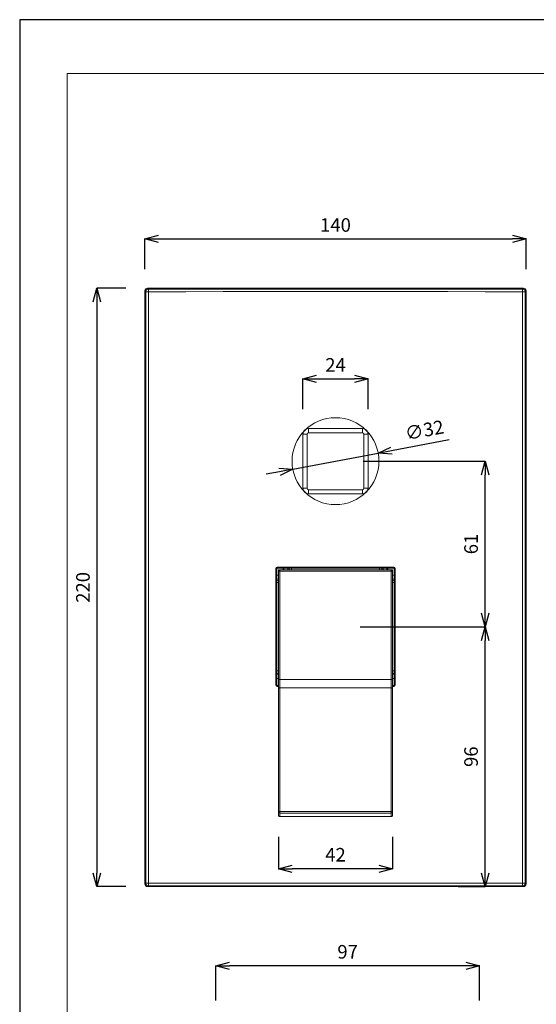
# Model space of a CAD drawing. Units: millimetres. Extents: x 26794 to 27214, y 4478 to 5072.
# Drawn here: x 26794 to 26984, y 4710 to 5072 of the extents above; entities that cross this region are included whole.
import ezdxf

# ---------------------------------------------------------------- set-up
doc = ezdxf.new("R2010")
doc.units = ezdxf.units.MM
doc.header["$LTSCALE"] = 10
for name, color, linetype, lineweight in [('図面枠', 6, 'Continuous', 20), ('寸法', 3, 'Continuous', 20), ('細線', 7, 'Continuous', 9)]:
    doc.layers.add(name, color=color, linetype=linetype, lineweight=lineweight)
doc.styles.add('japanese', font='romans.shx', dxfattribs={"bigfont": 'bigfont.shx'})
doc.dimstyles.new('KIHON', dxfattribs={"dimscale": 10, "dimtxt": 2.5, "dimasz": 2.5, "dimexe": 0, "dimexo": 2, "dimgap": 1, "dimtad": 1, "dimdec": 0, "dimdsep": 46, "dimtxsty": 'japanese', "dimblk": 'OPEN30', "dimcen": 2.5, "dimadec": 0, "dimazin": 0, "dimtfac": 1, "dimtdec": 0, "dimtmove": 0, "dimatfit": 0, "dimfxl": 1, "dimarcsym": 0})

# ---------------------------------------------------------------- blocks, each defined once
blk = doc.blocks.new('_Open30')
at = {"color": 0, "linetype": 'ByBlock', "lineweight": -2}
for p, q in [((-1, 0.268), (0, 0)), ((0, 0), (-1, -0.268)), ((0, 0), (-1, 0))]:
    blk.add_line(p, q, dxfattribs=at)
blk = doc.blocks.new('*D21')
at = {"layer": 'Defpoints', "color": 0, "transparency": 16777216}
for p in [(26865.87, 4723.78), (26865.87, 4702.96), (26962.98, 4702.96)]:
    blk.add_point(p, dxfattribs=at)
at = {"layer": '寸法', "color": 0, "lineweight": -2, "transparency": 16777216}
for p, q in [((26865.87, 4710.96), (26865.87, 4723.78)), ((26957.98, 4723.78), (26870.87, 4723.78)), ((26962.98, 4710.96), (26962.98, 4723.78))]:
    blk.add_line(p, q, dxfattribs=at)
at = {"layer": '寸法', "color": 0, "lineweight": -2, "transparency": 16777216, "xscale": 5, "yscale": 5, "zscale": 5, "rotation": 180}
blk.add_blockref('_Open30', (26865.87, 4723.78), dxfattribs=at)
at = {"layer": '寸法', "color": 0, "lineweight": -2, "transparency": 16777216, "xscale": 5, "yscale": 5, "zscale": 5}
blk.add_blockref('_Open30', (26962.98, 4723.78), dxfattribs=at)
at = {"layer": '寸法', "color": 0, "lineweight": 5, "transparency": 16777216, "insert": (26914.43, 4728.28), "char_height": 5, "attachment_point": 5, "style": 'japanese'}
blk.add_mtext('97', dxfattribs=at)
blk = doc.blocks.new('*D23')
at = {"layer": 'Defpoints', "color": 0, "transparency": 16777216}
for p in [(26888.97, 4779.27), (26930.95, 4779.23), (26888.97, 4759.52)]:
    blk.add_point(p, dxfattribs=at)
at = {"layer": '寸法', "color": 0, "lineweight": -2, "transparency": 16777216}
for p, q in [((26888.97, 4771.27), (26888.97, 4759.52)), ((26930.95, 4771.23), (26930.95, 4759.52)), ((26925.95, 4759.52), (26893.97, 4759.52))]:
    blk.add_line(p, q, dxfattribs=at)
at = {"layer": '寸法', "color": 0, "lineweight": -2, "transparency": 16777216, "xscale": 5, "yscale": 5, "zscale": 5, "rotation": 180}
blk.add_blockref('_Open30', (26888.97, 4759.52), dxfattribs=at)
at = {"layer": '寸法', "color": 0, "lineweight": -2, "transparency": 16777216, "xscale": 5, "yscale": 5, "zscale": 5}
blk.add_blockref('_Open30', (26930.95, 4759.52), dxfattribs=at)
at = {"layer": '寸法', "color": 0, "lineweight": 5, "transparency": 16777216, "insert": (26909.96, 4764.02), "char_height": 5, "attachment_point": 5, "style": 'japanese'}
blk.add_mtext('42', dxfattribs=at)
blk = doc.blocks.new('*D24')
at = {"layer": 'Defpoints', "color": 0, "transparency": 16777216}
for p in [(26911.07, 4848.61), (26965.05, 4848.61), (26947.21, 4752.93)]:
    blk.add_point(p, dxfattribs=at)
at = {"layer": '寸法', "color": 0, "lineweight": -2, "transparency": 16777216}
for p, q in [((26919.07, 4848.61), (26965.05, 4848.61)), ((26965.05, 4757.93), (26965.05, 4843.61)), ((26955.21, 4752.93), (26965.05, 4752.93))]:
    blk.add_line(p, q, dxfattribs=at)
at = {"layer": '寸法', "color": 0, "lineweight": -2, "transparency": 16777216, "xscale": 5, "yscale": 5, "zscale": 5}
for p, rotation in [((26965.05, 4848.61), 90), ((26965.05, 4752.93), 270)]:
    blk.add_blockref('_Open30', p, dxfattribs=dict(at, rotation=rotation))
at = {"layer": '寸法', "color": 0, "lineweight": 5, "transparency": 16777216, "insert": (26960.55, 4800.77), "char_height": 5, "attachment_point": 5, "rotation": 90, "style": 'japanese'}
blk.add_mtext('96', dxfattribs=at)
blk = doc.blocks.new('*D25')
at = {"layer": 'Defpoints', "color": 0, "transparency": 16777216}
for p in [(26840.77, 4973.27), (26822.07, 4752.93), (26840.77, 4752.93)]:
    blk.add_point(p, dxfattribs=at)
at = {"layer": '寸法', "color": 0, "lineweight": -2, "transparency": 16777216}
for p, q in [((26832.77, 4973.27), (26822.07, 4973.27)), ((26822.07, 4968.27), (26822.07, 4757.93)), ((26832.77, 4752.93), (26822.07, 4752.93))]:
    blk.add_line(p, q, dxfattribs=at)
at = {"layer": '寸法', "color": 0, "lineweight": -2, "transparency": 16777216, "xscale": 5, "yscale": 5, "zscale": 5}
for p, rotation in [((26822.07, 4973.27), 90), ((26822.07, 4752.93), 270)]:
    blk.add_blockref('_Open30', p, dxfattribs=dict(at, rotation=rotation))
at = {"layer": '寸法', "color": 0, "lineweight": 5, "transparency": 16777216, "insert": (26817.57, 4863.1), "char_height": 5, "attachment_point": 5, "rotation": 90, "style": 'japanese'}
blk.add_mtext('220', dxfattribs=at)
blk = doc.blocks.new('*D26')
at = {"layer": 'Defpoints', "color": 0, "transparency": 16777216}
for p in [(26912.19, 4909.58), (26965.05, 4909.58), (26911.07, 4848.61)]:
    blk.add_point(p, dxfattribs=at)
at = {"layer": '寸法', "color": 0, "lineweight": -2, "transparency": 16777216}
for p, q in [((26920.19, 4909.58), (26965.05, 4909.58)), ((26965.05, 4853.61), (26965.05, 4904.58)), ((26919.07, 4848.61), (26965.05, 4848.61))]:
    blk.add_line(p, q, dxfattribs=at)
at = {"layer": '寸法', "color": 0, "lineweight": -2, "transparency": 16777216, "xscale": 5, "yscale": 5, "zscale": 5}
for p, rotation in [((26965.05, 4909.58), 90), ((26965.05, 4848.61), 270)]:
    blk.add_blockref('_Open30', p, dxfattribs=dict(at, rotation=rotation))
at = {"layer": '寸法', "color": 0, "lineweight": 5, "transparency": 16777216, "insert": (26960.55, 4879.09), "char_height": 5, "attachment_point": 5, "rotation": 90, "style": 'japanese'}
blk.add_mtext('61', dxfattribs=at)
blk = doc.blocks.new('*D27')
at = {"layer": 'Defpoints', "color": 0, "transparency": 16777216}
for p in [(26921.96, 4939.87), (26897.97, 4920.68), (26921.96, 4920.68)]:
    blk.add_point(p, dxfattribs=at)
at = {"layer": '寸法', "color": 0, "lineweight": -2, "transparency": 16777216}
for p, q in [((26897.97, 4928.68), (26897.97, 4939.87)), ((26902.97, 4939.87), (26916.96, 4939.87)), ((26921.96, 4928.68), (26921.96, 4939.87))]:
    blk.add_line(p, q, dxfattribs=at)
at = {"layer": '寸法', "color": 0, "lineweight": -2, "transparency": 16777216, "xscale": 5, "yscale": 5, "zscale": 5, "rotation": 180}
blk.add_blockref('_Open30', (26897.97, 4939.87), dxfattribs=at)
at = {"layer": '寸法', "color": 0, "lineweight": -2, "transparency": 16777216, "xscale": 5, "yscale": 5, "zscale": 5}
blk.add_blockref('_Open30', (26921.96, 4939.87), dxfattribs=at)
at = {"layer": '寸法', "color": 0, "lineweight": 5, "transparency": 16777216, "insert": (26909.96, 4944.37), "char_height": 5, "attachment_point": 5, "style": 'japanese'}
blk.add_mtext('24', dxfattribs=at)
blk = doc.blocks.new('*D28')
at = {"layer": 'Defpoints', "color": 0, "transparency": 16777216}
for p in [(26980.16, 4991.4), (26839.77, 4972.27), (26980.16, 4972.27)]:
    blk.add_point(p, dxfattribs=at)
at = {"layer": '寸法', "color": 0, "lineweight": -2, "transparency": 16777216}
for p, q in [((26839.77, 4980.27), (26839.77, 4991.4)), ((26844.77, 4991.4), (26975.16, 4991.4)), ((26980.16, 4980.27), (26980.16, 4991.4))]:
    blk.add_line(p, q, dxfattribs=at)
at = {"layer": '寸法', "color": 0, "lineweight": -2, "transparency": 16777216, "xscale": 5, "yscale": 5, "zscale": 5, "rotation": 180}
blk.add_blockref('_Open30', (26839.77, 4991.4), dxfattribs=at)
at = {"layer": '寸法', "color": 0, "lineweight": -2, "transparency": 16777216, "xscale": 5, "yscale": 5, "zscale": 5}
blk.add_blockref('_Open30', (26980.16, 4991.4), dxfattribs=at)
at = {"layer": '寸法', "color": 0, "transparency": 16777216, "insert": (26909.96, 4995.9), "char_height": 5, "attachment_point": 5, "style": 'japanese'}
blk.add_mtext('140', dxfattribs=at)
blk = doc.blocks.new('*D29')
at = {"layer": 'Defpoints', "color": 0, "transparency": 16777216}
for p in [(26925.69, 4912.55), (26894.24, 4906.6)]:
    blk.add_point(p, dxfattribs=at)
at = {"layer": '寸法', "color": 0, "lineweight": -2, "transparency": 16777216}
for p, q in [((26930.6, 4913.48), (26951.84, 4917.5)), ((26894.24, 4906.6), (26925.69, 4912.55)), ((26889.33, 4905.67), (26884.42, 4904.74))]:
    blk.add_line(p, q, dxfattribs=at)
at = {"layer": '寸法', "color": 0, "lineweight": -2, "transparency": 16777216, "xscale": 5, "yscale": 5, "zscale": 5}
for p, rotation in [((26925.69, 4912.55), 190.7137312730551), ((26894.24, 4906.6), 10.71373127305507)]:
    blk.add_blockref('_Open30', p, dxfattribs=dict(at, rotation=rotation))
at = {"layer": '寸法', "color": 0, "lineweight": 5, "transparency": 16777216, "insert": (26942.84, 4920.38), "char_height": 5, "attachment_point": 5, "rotation": 10.7137, "style": 'japanese'}
blk.add_mtext('∅32', dxfattribs=at)

msp = doc.modelspace()

# ---------------------------------------------------------------- linework, layer by layer
at = {"layer": 'Defpoints', "linetype": 'Continuous'}
msp.add_lwpolyline([(26793.63, 4478.13), (27213.63, 4478.13), (27213.63, 5072.13), (26793.63, 5072.13)], close=True, dxfattribs=at)
at = {"layer": '図面枠', "linetype": 'Continuous'}
for p, q in [((26811.18, 4497.96), (26811.18, 5052.29)), ((26811.18, 5052.29), (27196.08, 5052.29))]:
    msp.add_line(p, q, dxfattribs=at)
at = {"layer": '細線'}
for points in [[(26839.77, 4972.27), (26839.77, 4753.93)], [(26840.07, 4971.97), (26839.77, 4972.27)], [(26840.07, 4971.97), (26841.07, 4971.98)], [(26840.07, 4971.97), (26840.07, 4950.2), (26840.07, 4928.42), (26840.07, 4906.65), (26840.07, 4884.87), (26840.07, 4863.1), (26840.07, 4841.32), (26840.07, 4819.55), (26840.07, 4797.77), (26840.07, 4776), (26840.07, 4754.22)], [(26840.77, 4973.27), (26841.07, 4972.97)], [(26840.77, 4973.27), (26979.16, 4973.27)], [(26841.07, 4754.22), (26841.05, 4776), (26841.04, 4797.77), (26841.03, 4819.55), (26841.03, 4841.32), (26841.03, 4863.1), (26841.03, 4884.87), (26841.03, 4906.65), (26841.04, 4928.42), (26841.05, 4950.2), (26841.07, 4971.98)], [(26841.07, 4971.98), (26841.07, 4972.97)], [(26978.86, 4972.97), (26965.08, 4972.97), (26951.3, 4972.97), (26937.52, 4972.97), (26923.74, 4972.97), (26909.96, 4972.97), (26896.18, 4972.97), (26882.41, 4972.97), (26868.63, 4972.97), (26854.85, 4972.97), (26841.07, 4972.97)], [(26841.07, 4971.98), (26854.85, 4971.98), (26868.63, 4971.99), (26882.41, 4972), (26896.18, 4972), (26909.96, 4972), (26923.74, 4972), (26937.52, 4972), (26951.3, 4971.99), (26965.08, 4971.98), (26978.86, 4971.98)], [(26978.86, 4972.97), (26979.16, 4973.27)], [(26978.86, 4972.97), (26978.86, 4971.98)], [(26978.86, 4971.98), (26979.86, 4971.97)], [(26978.86, 4971.98), (26978.87, 4950.2), (26978.89, 4928.42), (26978.89, 4906.65), (26978.9, 4884.87), (26978.9, 4863.1), (26978.9, 4841.32), (26978.89, 4819.55), (26978.89, 4797.77), (26978.87, 4776), (26978.86, 4754.22)], [(26980.16, 4972.27), (26979.86, 4971.97)], [(26979.86, 4754.22), (26979.86, 4776), (26979.86, 4797.77), (26979.86, 4819.55), (26979.86, 4841.32), (26979.86, 4863.1), (26979.86, 4884.87), (26979.86, 4906.65), (26979.86, 4928.42), (26979.86, 4950.2), (26979.86, 4971.97)], [(26980.16, 4753.93), (26980.16, 4972.27)], [(26897.97, 4919.57), (26897.97, 4899.58)], [(26899.47, 4919.57), (26897.97, 4919.57)], [(26899.47, 4919.57), (26899.47, 4899.58)], [(26899.97, 4920.07), (26899.97, 4921.57)], [(26919.96, 4921.57), (26899.97, 4921.57)], [(26919.96, 4920.07), (26899.97, 4920.07)], [(26919.96, 4920.07), (26919.96, 4921.57)], [(26920.46, 4899.58), (26920.46, 4919.57)], [(26920.46, 4919.57), (26921.96, 4919.57)], [(26921.96, 4899.58), (26921.96, 4919.57)], [(26899.47, 4899.58), (26897.97, 4899.58)], [(26899.97, 4899.08), (26899.97, 4897.58)], [(26899.97, 4899.08), (26919.96, 4899.08)], [(26919.96, 4899.08), (26919.96, 4897.58)], [(26920.46, 4899.58), (26921.96, 4899.58)], [(26899.97, 4897.58), (26919.96, 4897.58)], [(26888.03, 4870.04), (26888.03, 4865.75), (26888.03, 4861.47), (26888.03, 4857.18), (26888.03, 4852.89), (26888.03, 4848.61), (26888.03, 4844.32), (26888.03, 4840.03), (26888.03, 4835.75), (26888.03, 4831.46), (26888.03, 4827.17)], [(26888.03, 4870.04), (26888.03, 4870.04), (26888.06, 4870.04), (26888.09, 4870.04), (26888.12, 4870.04), (26888.15, 4870.04), (26888.18, 4870.04), (26888.21, 4870.04), (26888.24, 4870.04), (26888.25, 4870.04), (26888.28, 4870.04), (26888.31, 4870.04), (26888.33, 4870.04)], [(26888.33, 4827.17), (26888.33, 4831.46), (26888.33, 4835.75), (26888.33, 4840.03), (26888.33, 4844.32), (26888.33, 4848.61), (26888.33, 4852.89), (26888.33, 4857.18), (26888.33, 4861.47), (26888.33, 4865.75), (26888.33, 4870.04)], [(26888.37, 4870), (26888.37, 4827.22)], [(26931.4, 4870.54), (26927.11, 4870.54), (26922.83, 4870.54), (26918.54, 4870.54), (26914.25, 4870.54), (26909.96, 4870.54), (26905.68, 4870.54), (26901.39, 4870.54), (26897.1, 4870.54), (26892.81, 4870.54), (26888.53, 4870.54)], [(26888.53, 4870.24), (26888.53, 4870.24), (26888.53, 4870.25), (26888.53, 4870.26), (26888.53, 4870.26), (26888.53, 4870.27), (26888.53, 4870.29), (26888.53, 4870.29), (26888.53, 4870.31), (26888.53, 4870.33), (26888.53, 4870.34), (26888.53, 4870.37), (26888.53, 4870.4), (26888.53, 4870.43), (26888.53, 4870.45), (26888.53, 4870.48), (26888.53, 4870.51), (26888.53, 4870.54)], [(26888.53, 4870.24), (26892.82, 4870.24), (26897.1, 4870.24), (26901.39, 4870.24), (26905.68, 4870.24), (26909.96, 4870.24), (26914.25, 4870.24), (26918.54, 4870.24), (26922.82, 4870.24), (26927.11, 4870.24), (26931.4, 4870.24)], [(26931.35, 4870.2), (26888.57, 4870.2)], [(26888.97, 4779.23), (26888.97, 4869.6)], [(26888.97, 4869.6), (26930.95, 4869.6)], [(26888.97, 4869.1), (26930.95, 4869.1)], [(26889.47, 4778.73), (26889.47, 4869.6)], [(26890.91, 4869.6), (26890.57, 4870.2)], [(26893.72, 4869.6), (26893.72, 4870.2)], [(26926.21, 4870.2), (26926.21, 4869.6)], [(26929.36, 4870.2), (26929.01, 4869.6)], [(26930.45, 4778.73), (26930.45, 4869.6)], [(26930.95, 4779.23), (26930.95, 4869.6)], [(26931.4, 4870.54), (26931.4, 4870.52), (26931.4, 4870.49), (26931.4, 4870.46), (26931.4, 4870.43), (26931.4, 4870.42), (26931.4, 4870.39), (26931.4, 4870.36), (26931.4, 4870.33), (26931.4, 4870.31), (26931.4, 4870.29), (26931.4, 4870.29), (26931.4, 4870.27), (26931.4, 4870.26), (26931.4, 4870.26), (26931.4, 4870.25), (26931.4, 4870.24), (26931.4, 4870.24)], [(26931.55, 4827.22), (26931.55, 4870)], [(26931.6, 4870.04), (26931.6, 4865.75), (26931.6, 4861.47), (26931.6, 4857.18), (26931.6, 4852.89), (26931.6, 4848.61), (26931.6, 4844.32), (26931.6, 4840.03), (26931.6, 4835.75), (26931.6, 4831.46), (26931.6, 4827.17)], [(26931.6, 4870.04), (26931.62, 4870.04), (26931.65, 4870.04), (26931.66, 4870.04), (26931.69, 4870.04), (26931.69, 4870.04), (26931.72, 4870.04), (26931.75, 4870.04), (26931.78, 4870.04), (26931.81, 4870.04), (26931.84, 4870.04), (26931.87, 4870.04), (26931.9, 4870.04)], [(26931.9, 4827.17), (26931.9, 4831.46), (26931.9, 4835.75), (26931.9, 4840.03), (26931.9, 4844.32), (26931.9, 4848.61), (26931.9, 4852.89), (26931.9, 4857.18), (26931.9, 4861.47), (26931.9, 4865.75), (26931.9, 4870.04)], [(26888.59, 4867.62), (26888.6, 4867.6)], [(26888.6, 4867.6), (26888.97, 4867.6)], [(26930.95, 4867.6), (26931.33, 4867.6)], [(26931.33, 4867.6), (26931.34, 4867.62)], [(26888.37, 4864.85), (26888.97, 4864.85)], [(26930.95, 4864.85), (26931.55, 4864.85)], [(26888.97, 4832.36), (26888.37, 4832.36)], [(26888.6, 4829.61), (26888.59, 4829.59)], [(26888.97, 4829.61), (26888.6, 4829.61)], [(26888.97, 4829.22), (26930.95, 4829.22)], [(26931.55, 4832.36), (26930.95, 4832.36)], [(26931.33, 4829.61), (26930.95, 4829.61)], [(26931.34, 4829.59), (26931.33, 4829.61)], [(26888.33, 4827.17), (26888.33, 4827.17), (26888.32, 4827.17), (26888.31, 4827.17), (26888.31, 4827.17), (26888.29, 4827.17), (26888.27, 4827.17), (26888.24, 4827.17), (26888.23, 4827.17), (26888.2, 4827.17), (26888.17, 4827.17), (26888.14, 4827.17), (26888.12, 4827.17), (26888.09, 4827.17), (26888.06, 4827.17), (26888.03, 4827.17)], [(26888.97, 4826.97), (26888.93, 4826.97), (26888.89, 4826.97), (26888.84, 4826.97), (26888.8, 4826.97), (26888.75, 4826.97), (26888.71, 4826.97), (26888.67, 4826.97), (26888.62, 4826.97), (26888.58, 4826.97), (26888.53, 4826.97)], [(26888.53, 4826.67), (26888.53, 4826.69), (26888.53, 4826.72), (26888.53, 4826.75), (26888.53, 4826.78), (26888.53, 4826.79), (26888.53, 4826.82), (26888.53, 4826.85), (26888.53, 4826.88), (26888.53, 4826.89), (26888.53, 4826.92), (26888.53, 4826.93), (26888.53, 4826.95), (26888.53, 4826.96), (26888.53, 4826.96), (26888.53, 4826.97), (26888.53, 4826.97)], [(26888.53, 4826.67), (26888.57, 4826.67), (26888.62, 4826.67), (26888.66, 4826.67), (26888.71, 4826.67), (26888.75, 4826.67), (26888.8, 4826.67), (26888.84, 4826.67), (26888.89, 4826.67), (26888.93, 4826.67), (26888.97, 4826.67)], [(26888.57, 4827.02), (26888.97, 4827.02)], [(26888.97, 4825.93), (26888.98, 4825.94), (26888.98, 4825.95), (26888.98, 4825.96), (26888.98, 4825.96), (26888.99, 4825.97), (26889, 4825.98), (26889.01, 4825.99), (26889.01, 4825.99), (26889.03, 4826), (26889.05, 4826.01), (26889.06, 4826.02), (26889.08, 4826.03), (26889.11, 4826.04), (26889.12, 4826.04), (26889.15, 4826.05), (26889.19, 4826.06), (26889.2, 4826.06), (26889.24, 4826.07), (26889.28, 4826.08), (26889.33, 4826.08), (26889.38, 4826.09), (26889.43, 4826.09), (26889.47, 4826.09)], [(26930.45, 4826.09), (26889.47, 4826.09)], [(26930.95, 4825.93), (26930.95, 4825.94), (26930.95, 4825.95), (26930.95, 4825.96), (26930.94, 4825.96), (26930.94, 4825.97), (26930.93, 4825.98), (26930.92, 4825.99), (26930.92, 4825.99), (26930.9, 4826), (26930.88, 4826.01), (26930.87, 4826.02), (26930.84, 4826.03), (26930.82, 4826.04), (26930.81, 4826.04), (26930.77, 4826.05), (26930.74, 4826.06), (26930.73, 4826.06), (26930.69, 4826.07), (26930.65, 4826.08), (26930.6, 4826.08), (26930.55, 4826.09), (26930.5, 4826.09), (26930.45, 4826.09)], [(26930.95, 4827.02), (26931.35, 4827.02)], [(26931.4, 4826.97), (26931.35, 4826.97), (26931.31, 4826.97), (26931.26, 4826.97), (26931.22, 4826.97), (26931.17, 4826.97), (26931.13, 4826.97), (26931.09, 4826.97), (26931.04, 4826.97), (26931, 4826.97), (26930.95, 4826.97)], [(26930.95, 4826.67), (26931, 4826.67), (26931.04, 4826.67), (26931.09, 4826.67), (26931.13, 4826.67), (26931.18, 4826.67), (26931.22, 4826.67), (26931.27, 4826.67), (26931.31, 4826.67), (26931.35, 4826.67), (26931.4, 4826.67)], [(26931.9, 4827.17), (26931.88, 4827.17), (26931.85, 4827.17), (26931.82, 4827.17), (26931.79, 4827.17), (26931.78, 4827.17), (26931.75, 4827.17), (26931.72, 4827.17), (26931.69, 4827.17), (26931.66, 4827.17), (26931.64, 4827.17), (26931.62, 4827.17), (26931.62, 4827.17), (26931.61, 4827.17), (26931.6, 4827.17), (26931.6, 4827.17)], [(26888.97, 4780.48), (26888.98, 4780.49), (26888.98, 4780.5), (26888.98, 4780.51), (26888.98, 4780.51), (26888.99, 4780.52), (26889, 4780.53), (26889.01, 4780.54), (26889.01, 4780.54), (26889.03, 4780.55), (26889.05, 4780.56), (26889.06, 4780.57), (26889.08, 4780.58), (26889.11, 4780.59), (26889.12, 4780.59), (26889.15, 4780.6), (26889.19, 4780.61), (26889.2, 4780.61), (26889.24, 4780.62), (26889.28, 4780.63), (26889.33, 4780.63), (26889.38, 4780.63), (26889.43, 4780.64), (26889.47, 4780.64)], [(26889.47, 4780.01), (26889.44, 4780.01), (26889.41, 4780.01), (26889.4, 4780.01), (26889.37, 4780.02), (26889.34, 4780.02), (26889.31, 4780.03), (26889.28, 4780.04), (26889.25, 4780.05), (26889.23, 4780.07), (26889.22, 4780.07), (26889.19, 4780.09), (26889.17, 4780.11), (26889.14, 4780.13), (26889.12, 4780.15), (26889.12, 4780.15), (26889.1, 4780.17), (26889.08, 4780.19), (26889.06, 4780.22), (26889.06, 4780.22), (26889.04, 4780.25), (26889.02, 4780.27), (26889.01, 4780.3), (26889.01, 4780.31), (26889, 4780.33), (26888.99, 4780.36), (26888.98, 4780.39), (26888.98, 4780.42), (26888.98, 4780.42), (26888.98, 4780.45), (26888.97, 4780.48)], [(26888.97, 4779.23), (26888.98, 4779.2), (26888.98, 4779.17), (26888.98, 4779.16), (26888.98, 4779.14), (26888.99, 4779.11), (26889, 4779.08), (26889.01, 4779.05), (26889.01, 4779.05), (26889.02, 4779.02), (26889.04, 4778.99), (26889.06, 4778.97), (26889.06, 4778.96), (26889.08, 4778.94), (26889.1, 4778.92), (26889.12, 4778.9), (26889.12, 4778.89), (26889.14, 4778.87), (26889.17, 4778.85), (26889.19, 4778.84), (26889.22, 4778.82), (26889.23, 4778.82), (26889.25, 4778.8), (26889.28, 4778.79), (26889.31, 4778.78), (26889.34, 4778.77), (26889.37, 4778.76), (26889.4, 4778.76), (26889.41, 4778.76), (26889.44, 4778.75), (26889.47, 4778.75)], [(26930.45, 4780.64), (26889.47, 4780.64)], [(26930.45, 4780.01), (26889.47, 4780.01)], [(26889.47, 4778.75), (26930.45, 4778.75)], [(26889.47, 4778.73), (26930.45, 4778.73)], [(26930.95, 4780.48), (26930.95, 4780.49), (26930.95, 4780.5), (26930.95, 4780.51), (26930.94, 4780.51), (26930.94, 4780.52), (26930.93, 4780.53), (26930.92, 4780.54), (26930.92, 4780.54), (26930.9, 4780.55), (26930.88, 4780.56), (26930.87, 4780.57), (26930.84, 4780.58), (26930.82, 4780.59), (26930.81, 4780.59), (26930.77, 4780.6), (26930.74, 4780.61), (26930.73, 4780.61), (26930.69, 4780.62), (26930.65, 4780.63), (26930.6, 4780.63), (26930.55, 4780.63), (26930.5, 4780.64), (26930.45, 4780.64)], [(26930.95, 4780.48), (26930.95, 4780.45), (26930.95, 4780.42), (26930.95, 4780.42), (26930.94, 4780.39), (26930.94, 4780.36), (26930.93, 4780.33), (26930.92, 4780.31), (26930.92, 4780.3), (26930.9, 4780.27), (26930.89, 4780.25), (26930.87, 4780.22), (26930.87, 4780.22), (26930.85, 4780.19), (26930.83, 4780.17), (26930.81, 4780.15), (26930.81, 4780.15), (26930.79, 4780.13), (26930.76, 4780.11), (26930.74, 4780.09), (26930.71, 4780.07), (26930.7, 4780.07), (26930.67, 4780.05), (26930.65, 4780.04), (26930.62, 4780.03), (26930.59, 4780.02), (26930.56, 4780.02), (26930.53, 4780.01), (26930.52, 4780.01), (26930.48, 4780.01), (26930.45, 4780.01)], [(26930.45, 4778.75), (26930.48, 4778.75), (26930.52, 4778.76), (26930.53, 4778.76), (26930.56, 4778.76), (26930.59, 4778.77), (26930.62, 4778.78), (26930.65, 4778.79), (26930.67, 4778.8), (26930.7, 4778.82), (26930.71, 4778.82), (26930.74, 4778.84), (26930.76, 4778.85), (26930.79, 4778.87), (26930.81, 4778.89), (26930.81, 4778.9), (26930.83, 4778.92), (26930.85, 4778.94), (26930.87, 4778.96), (26930.87, 4778.97), (26930.89, 4778.99), (26930.9, 4779.02), (26930.92, 4779.05), (26930.92, 4779.05), (26930.93, 4779.08), (26930.94, 4779.11), (26930.94, 4779.14), (26930.95, 4779.16), (26930.95, 4779.17), (26930.95, 4779.2), (26930.95, 4779.23)], [(26839.77, 4753.93), (26840.07, 4754.22)], [(26841.07, 4754.22), (26840.07, 4754.22)], [(26841.07, 4753.22), (26840.77, 4752.93)], [(26840.77, 4752.93), (26904.67, 4752.93)], [(26841.07, 4753.22), (26841.07, 4754.22)], [(26978.86, 4754.22), (26965.08, 4754.21), (26951.3, 4754.21), (26937.52, 4754.2), (26923.74, 4754.2), (26909.96, 4754.2), (26896.18, 4754.2), (26882.41, 4754.2), (26868.63, 4754.21), (26854.85, 4754.21), (26841.07, 4754.22)], [(26841.07, 4753.22), (26854.85, 4753.22), (26868.63, 4753.22), (26882.41, 4753.22), (26896.18, 4753.22), (26909.96, 4753.22), (26923.74, 4753.22), (26937.52, 4753.22), (26951.3, 4753.22), (26965.08, 4753.22), (26978.86, 4753.22)], [(26904.67, 4752.93), (26904.69, 4752.93), (26904.71, 4752.93), (26904.73, 4752.93), (26904.75, 4752.93), (26904.75, 4752.93), (26904.77, 4752.93), (26904.79, 4752.93), (26904.81, 4752.93), (26904.82, 4752.93), (26904.84, 4752.93), (26904.85, 4752.93), (26904.86, 4752.93), (26904.87, 4752.93), (26904.87, 4752.93)], [(26904.87, 4752.93), (26904.94, 4752.98)], [(26904.94, 4752.98), (26904.95, 4752.98), (26904.95, 4752.98), (26904.96, 4752.98), (26904.98, 4752.99), (26904.99, 4752.99), (26905.02, 4752.99), (26905.03, 4752.99), (26905.05, 4752.99), (26905.1, 4752.99), (26905.11, 4752.99), (26905.16, 4752.99), (26905.21, 4752.99), (26905.26, 4752.99), (26905.29, 4753), (26905.34, 4753), (26905.39, 4753), (26905.44, 4753)], [(26914.49, 4753), (26905.44, 4753)], [(26914.49, 4753), (26914.52, 4753), (26914.57, 4753), (26914.62, 4753), (26914.67, 4752.99), (26914.68, 4752.99), (26914.73, 4752.99), (26914.78, 4752.99), (26914.83, 4752.99), (26914.84, 4752.99), (26914.89, 4752.99), (26914.91, 4752.99), (26914.94, 4752.99), (26914.95, 4752.99), (26914.97, 4752.98), (26914.98, 4752.98), (26914.98, 4752.98), (26914.99, 4752.98)], [(26914.99, 4752.98), (26915.06, 4752.93)], [(26915.06, 4752.93), (26915.06, 4752.93), (26915.07, 4752.93), (26915.07, 4752.93), (26915.09, 4752.93), (26915.1, 4752.93), (26915.12, 4752.93), (26915.12, 4752.93), (26915.14, 4752.93), (26915.16, 4752.93), (26915.18, 4752.93), (26915.2, 4752.93), (26915.22, 4752.93), (26915.24, 4752.93), (26915.26, 4752.93)], [(26915.26, 4752.93), (26979.16, 4752.93)], [(26979.86, 4754.22), (26978.86, 4754.22)], [(26978.86, 4754.22), (26978.86, 4753.22)], [(26979.16, 4752.93), (26978.86, 4753.22)], [(26979.86, 4754.22), (26980.16, 4753.93)]]:
    msp.add_lwpolyline(points, dxfattribs=at)
msp.add_circle((26909.96, 4909.58), 16, dxfattribs=at)
for points in [[(26840.06, 4972.98), (26839.88, 4972.79), (26839.77, 4972.54), (26839.77, 4972.27)], [(26840.77, 4973.27), (26840.51, 4973.27), (26840.25, 4973.17), (26840.06, 4972.98)], [(26841.07, 4972.97), (26840.52, 4972.97), (26840.07, 4972.53), (26840.07, 4971.97)], [(26979.86, 4971.97), (26979.86, 4972.53), (26979.41, 4972.97), (26978.86, 4972.97)], [(26979.16, 4973.27), (26979.42, 4973.27), (26979.68, 4973.17), (26979.86, 4972.98)], [(26979.86, 4972.98), (26980.05, 4972.79), (26980.16, 4972.54), (26980.16, 4972.27)], [(26899.97, 4921.57), (26898.87, 4921.57), (26897.97, 4920.67), (26897.97, 4919.57)], [(26899.97, 4920.07), (26899.69, 4920.07), (26899.47, 4919.85), (26899.47, 4919.57)], [(26921.96, 4919.57), (26921.96, 4920.67), (26921.06, 4921.57), (26919.96, 4921.57)], [(26920.46, 4919.57), (26920.46, 4919.85), (26920.24, 4920.07), (26919.96, 4920.07)], [(26897.97, 4899.58), (26897.97, 4898.48), (26898.87, 4897.58), (26899.97, 4897.58)], [(26899.47, 4899.58), (26899.47, 4899.3), (26899.69, 4899.08), (26899.97, 4899.08)], [(26919.96, 4897.58), (26921.06, 4897.58), (26921.96, 4898.48), (26921.96, 4899.58)], [(26919.96, 4899.08), (26920.24, 4899.08), (26920.46, 4899.3), (26920.46, 4899.58)], [(26888.53, 4870.54), (26888.25, 4870.54), (26888.03, 4870.32), (26888.03, 4870.04)], [(26888.39, 4870.18), (26888.35, 4870.14), (26888.33, 4870.09), (26888.33, 4870.04)], [(26888.43, 4870.14), (26888.4, 4870.1), (26888.37, 4870.05), (26888.37, 4870)], [(26888.53, 4870.24), (26888.48, 4870.24), (26888.43, 4870.22), (26888.39, 4870.18)], [(26888.57, 4870.2), (26888.52, 4870.2), (26888.47, 4870.17), (26888.43, 4870.14)], [(26889.47, 4869.6), (26889.2, 4869.6), (26888.97, 4869.37), (26888.97, 4869.1)], [(26891.11, 4869.6), (26891.05, 4869.81), (26890.94, 4870.02), (26890.79, 4870.2)], [(26892.53, 4869.6), (26892.49, 4869.8), (26892.44, 4870), (26892.37, 4870.2)], [(26892.93, 4869.6), (26892.9, 4869.8), (26892.86, 4870), (26892.79, 4870.2)], [(26927.14, 4870.2), (26927.07, 4870), (26927.03, 4869.8), (26927, 4869.6)], [(26927.56, 4870.2), (26927.49, 4870), (26927.43, 4869.8), (26927.4, 4869.6)], [(26929.13, 4870.2), (26928.99, 4870.02), (26928.88, 4869.81), (26928.81, 4869.6)], [(26930.95, 4869.1), (26930.95, 4869.37), (26930.73, 4869.6), (26930.45, 4869.6)], [(26931.35, 4870.2), (26931.41, 4870.2), (26931.46, 4870.17), (26931.49, 4870.14)], [(26931.4, 4870.54), (26931.68, 4870.54), (26931.9, 4870.32), (26931.9, 4870.04)], [(26931.4, 4870.24), (26931.45, 4870.24), (26931.5, 4870.22), (26931.54, 4870.18)], [(26931.49, 4870.14), (26931.53, 4870.1), (26931.55, 4870.05), (26931.55, 4870)], [(26931.54, 4870.18), (26931.58, 4870.14), (26931.6, 4870.09), (26931.6, 4870.04)], [(26888.37, 4866.2), (26888.57, 4866.13), (26888.77, 4866.08), (26888.97, 4866.04)], [(26888.37, 4865.78), (26888.57, 4865.71), (26888.77, 4865.67), (26888.97, 4865.64)], [(26888.63, 4867.6), (26888.74, 4867.54), (26888.85, 4867.49), (26888.97, 4867.46)], [(26930.95, 4867.46), (26931.07, 4867.49), (26931.19, 4867.54), (26931.3, 4867.6)], [(26930.95, 4866.04), (26931.16, 4866.08), (26931.36, 4866.13), (26931.55, 4866.2)], [(26930.95, 4865.64), (26931.16, 4865.67), (26931.36, 4865.71), (26931.55, 4865.78)], [(26888.97, 4831.57), (26888.77, 4831.54), (26888.57, 4831.5), (26888.37, 4831.43)], [(26888.97, 4831.17), (26888.77, 4831.14), (26888.57, 4831.08), (26888.37, 4831.01)], [(26888.97, 4829.76), (26888.85, 4829.72), (26888.74, 4829.67), (26888.63, 4829.61)], [(26931.55, 4831.43), (26931.36, 4831.5), (26931.16, 4831.54), (26930.95, 4831.57)], [(26931.55, 4831.01), (26931.36, 4831.08), (26931.16, 4831.14), (26930.95, 4831.17)], [(26931.3, 4829.61), (26931.19, 4829.67), (26931.07, 4829.72), (26930.95, 4829.76)], [(26888.03, 4827.17), (26888.03, 4826.9), (26888.25, 4826.67), (26888.53, 4826.67)], [(26888.33, 4827.17), (26888.33, 4827.12), (26888.35, 4827.07), (26888.39, 4827.03)], [(26888.37, 4827.22), (26888.37, 4827.16), (26888.4, 4827.11), (26888.43, 4827.08)], [(26888.39, 4827.03), (26888.43, 4827), (26888.48, 4826.97), (26888.53, 4826.97)], [(26888.43, 4827.08), (26888.47, 4827.04), (26888.52, 4827.02), (26888.57, 4827.02)], [(26931.49, 4827.08), (26931.46, 4827.04), (26931.41, 4827.02), (26931.35, 4827.02)], [(26931.4, 4826.67), (26931.68, 4826.67), (26931.9, 4826.9), (26931.9, 4827.17)], [(26931.55, 4827.22), (26931.55, 4827.16), (26931.53, 4827.11), (26931.49, 4827.08)], [(26888.97, 4779.23), (26888.97, 4779.1), (26889.03, 4778.97), (26889.12, 4778.87)], [(26889.12, 4778.87), (26889.21, 4778.78), (26889.34, 4778.73), (26889.47, 4778.73)], [(26930.45, 4778.73), (26930.59, 4778.73), (26930.71, 4778.78), (26930.81, 4778.87)], [(26930.81, 4778.87), (26930.9, 4778.97), (26930.95, 4779.1), (26930.95, 4779.23)], [(26839.77, 4753.93), (26839.77, 4753.66), (26839.88, 4753.41), (26840.06, 4753.22)], [(26840.06, 4753.22), (26840.25, 4753.03), (26840.51, 4752.93), (26840.77, 4752.93)], [(26840.07, 4754.22), (26840.07, 4753.67), (26840.52, 4753.23), (26841.07, 4753.22)], [(26978.86, 4753.22), (26979.41, 4753.23), (26979.86, 4753.67), (26979.86, 4754.22)], [(26979.86, 4753.22), (26979.68, 4753.03), (26979.42, 4752.93), (26979.16, 4752.93)], [(26980.16, 4753.93), (26980.16, 4753.66), (26980.05, 4753.41), (26979.86, 4753.22)]]:
    msp.add_open_spline(points, degree=3, dxfattribs=at)

# ---------------------------------------------------------------- dimensions: what is measured, and where the dimension line sits
at = {"layer": '寸法'}
dim = msp.add_linear_dim(base=(26980.16, 4991.4), p1=(26839.77, 4972.27), p2=(26980.16, 4972.27), dimstyle='KIHON', override={"dimtxt": 0.5, "dimasz": 0.5, "dimexo": 0.8, "dimgap": 0.2}, dxfattribs=at)
dim.commit()
dim.dimension.update_dxf_attribs({"geometry": '*D28', "text_midpoint": (26909.96, 4995.9)})
at = {"layer": '寸法', "lineweight": 5}
for base, p1, p2, picture, middle in [((26822.07, 4752.93), (26840.77, 4973.27), (26840.77, 4752.93), '*D25', (26817.57, 4863.1)), ((26965.05, 4909.58), (26911.07, 4848.61), (26912.19, 4909.58), '*D26', (26960.55, 4879.09)), ((26965.05, 4848.61), (26947.21, 4752.93), (26911.07, 4848.61), '*D24', (26960.55, 4800.77))]:
    dim = msp.add_linear_dim(base=base, p1=p1, p2=p2, angle=90, dimstyle='KIHON', override={"dimtxt": 0.5, "dimasz": 0.5, "dimexo": 0.8, "dimgap": 0.2}, dxfattribs=at)
    dim.commit()
    dim.dimension.update_dxf_attribs({"geometry": picture, "text_midpoint": middle})
for base, p1, p2, picture, middle in [((26921.96, 4939.87), (26897.97, 4920.68), (26921.96, 4920.68), '*D27', (26909.96, 4944.37)), ((26888.97, 4759.52), (26930.95, 4779.23), (26888.97, 4779.27), '*D23', (26909.96, 4764.02)), ((26865.87, 4723.78), (26962.98, 4702.96), (26865.87, 4702.96), '*D21', (26914.43, 4728.28))]:
    dim = msp.add_linear_dim(base=base, p1=p1, p2=p2, dimstyle='KIHON', override={"dimtxt": 0.5, "dimasz": 0.5, "dimexo": 0.8, "dimgap": 0.2}, dxfattribs=at)
    dim.commit()
    dim.dimension.update_dxf_attribs({"geometry": picture, "text_midpoint": middle})
dim = msp.add_diameter_dim_2p(p1=(26894.24, 4906.6), p2=(26925.69, 4912.55), dimstyle='KIHON', override={"dimtxt": 0.5, "dimasz": 0.5, "dimexo": 0.8, "dimgap": 0.2}, dxfattribs=at)
dim.commit()
dim.dimension.update_dxf_attribs({"geometry": '*D29', "text_midpoint": (26943.68, 4915.95), "dimtype": 163})

doc.saveas('drawing.dxf')
